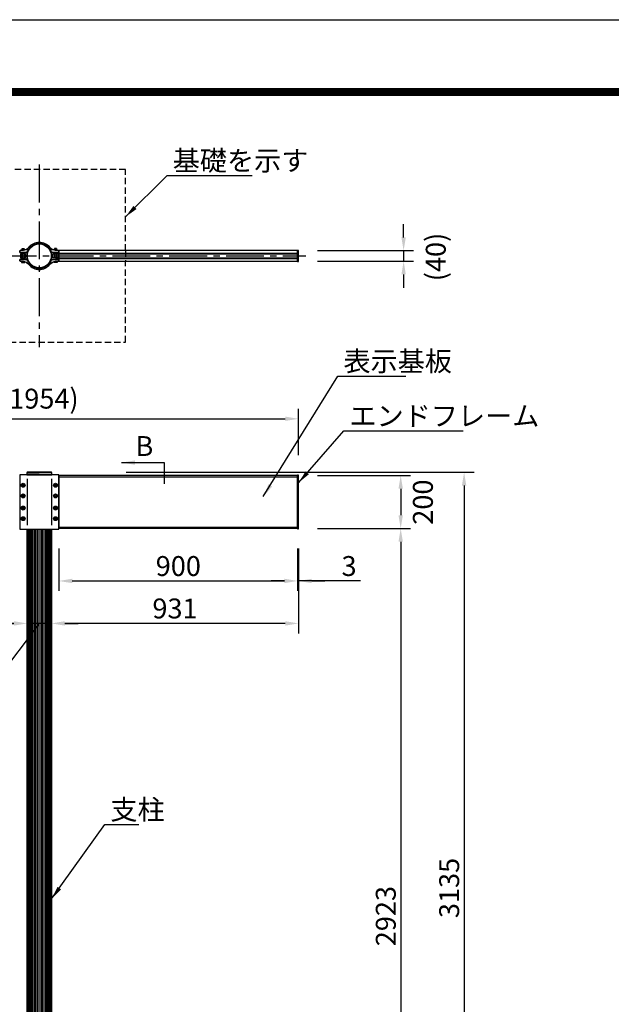
# Model space of a CAD drawing. Extents: x 0 to 10500, y 0 to 7425.
# Drawn here: x 2190 to 4420, y 3712 to 7425 of the extents above; entities that cross this region are included whole.
import ezdxf
from ezdxf.enums import TextEntityAlignment as Align

# ---------------------------------------------------------------- set-up
doc = ezdxf.new("R2010")
doc.units = 0
doc.header["$LTSCALE"] = 7.5
doc.linetypes.add('CENTER2', pattern=[28.575, 19.05, -3.175, 3.175, -3.175])
doc.linetypes.add('HIDDEN2', pattern=[4.7625, 3.175, -1.5875])
doc.layers.get('0').update_dxf_attribs({"linetype": 'CONTINUOUS'})
doc.layers.get('DEFPOINTS').update_dxf_attribs({"linetype": 'CONTINUOUS'})
for name, color, linetype in [('P001', 131, 'CONTINUOUS'), ('P002', 181, 'CONTINUOUS'), ('P019', 71, 'CONTINUOUS'), ('P901', 135, 'CONTINUOUS'), ('P902', 185, 'CONTINUOUS'), ('P919', 75, 'CONTINUOUS'), ('P_1CENTER', 2, 'CONTINUOUS'), ('P_2DIM', 6, 'CONTINUOUS'), ('P_3TEXT', 60, 'CONTINUOUS'), ('P_5DRAWFRAME', 104, 'CONTINUOUS')]:
    doc.layers.add(name, color=color, linetype=linetype)
doc.styles.add('BIGFONT', font='simplex.shx', dxfattribs={"bigfont": 'bigfont.shx'})
doc.dimstyles.new('DIMBIGFONT$0', dxfattribs={"dimscale": 25, "dimtxt": 3, "dimasz": 2, "dimexe": 1.5, "dimexo": 3, "dimgap": 0.75, "dimtad": 1, "dimdec": 1, "dimdsep": 46, "dimtxsty": 'BIGFONT', "dimsah": 1, "dimcen": 0, "dimclrt": 230, "dimadec": 1, "dimazin": 2, "dimtfac": 0.6, "dimtdec": 1, "dimtofl": 0, "dimtmove": 2, "dimatfit": 3, "dimfxl": 1, "dimtvp": 1, "dimtolj": 1, "dimarcsym": 0})
doc.dimstyles.new('DIMBIGFONT$7', dxfattribs={"dimscale": 25, "dimtxt": 3, "dimasz": 2, "dimexe": 1.5, "dimexo": 3, "dimgap": 0.75, "dimtad": 1, "dimdec": 1, "dimdsep": 46, "dimtxsty": 'BIGFONT', "dimsah": 1, "dimcen": 0, "dimclrt": 230, "dimadec": 1, "dimazin": 2, "dimtfac": 0.6, "dimtdec": 1, "dimtofl": 0, "dimtmove": 0, "dimatfit": 3, "dimfxl": 1, "dimtvp": 1, "dimtolj": 1, "dimarcsym": 0})

# ---------------------------------------------------------------- blocks, each defined once
blk = doc.blocks.new('DFP3')
at = {"color": 0}
for p, q in [((21.5, 286.6), (408, 286.6)), ((21.5, 286.55), (408, 286.55)), ((21.5, 286.5), (408, 286.5)), ((21.5, 286.45), (408, 286.45)), ((21.5, 286.4), (408, 286.4)), ((408, 286.35), (21.5, 286.35)), ((21.5, 286.3), (408, 286.3)), ((408, 286.25), (21.5, 286.25)), ((21.5, 286.2), (408, 286.2)), ((408, 286.15), (21.5, 286.15)), ((21.5, 286.1), (408, 286.1)), ((21.5, 286.05), (408, 286.05)), ((21.5, 286), (408, 286)), ((21.5, 285.95), (408, 285.95)), ((21.5, 285.9), (408, 285.9)), ((21.5, 285.85), (408, 285.85)), ((21.5, 285.8), (408, 285.8)), ((21.5, 285.75), (408, 285.75)), ((21.5, 285.7), (408, 285.7)), ((408, 285.65), (21.5, 285.65)), ((21.5, 285.6), (408, 285.6))]:
    blk.add_line(p, q, dxfattribs=at)
at = {"layer": 'DEFPOINTS', "color": 0}
blk.add_line((0, 297), (420, 297), dxfattribs=at)
at = {"color": 83, "ltscale": 0.5, "style": 'BIGFONT', "flags": 8}
for tag, p in [('REV04', (26.47, 27.61)), ('REV03', (26.47, 21.7)), ('REV02', (26.47, 15.58)), ('REV01', (26.47, 10.33))]:
    blk.add_attdef(tag, text='', height=2, dxfattribs=at).set_placement(p, align=Align.BOTTOM_LEFT)
for tag, p in [('REVD4', (80.98, 27.61)), ('R4D', (92.67, 27.61)), ('R4C', (101.8, 27.61)), ('R4A', (110.92, 27.61)), ('REVD3', (80.98, 21.7)), ('R3D', (92.67, 21.7)), ('R3C', (101.8, 21.7)), ('R3A', (110.92, 21.7)), ('REVD2', (80.98, 15.58)), ('R2D', (92.67, 15.58)), ('R2C', (101.8, 15.58)), ('R2A', (110.92, 15.58)), ('REVD1', (80.98, 10.33)), ('R1D', (92.67, 10.33)), ('R1C', (101.8, 10.33)), ('R1A', (110.92, 10.33))]:
    blk.add_attdef(tag, text='', height=2, dxfattribs=at).set_placement(p, align=Align.BOTTOM_CENTER)
at = {"color": 83, "style": 'BIGFONT'}
for tag, height, p in [('PROJECT1', 4, (283.38, 25.6)), ('DATE', 3, (344.68, 25.84)), ('SCALE', 3, (379.68, 25.84)), ('PROJECT2', 4, (284.2, 17.84)), ('PROJECT3', 4, (284.2, 10.57)), ('DWGNO', 3, (358.68, 10.57))]:
    blk.add_attdef(tag, text='', height=height, dxfattribs=at).set_placement(p, align=Align.BOTTOM_CENTER)
blk = doc.blocks.new('*D6')
at = {"layer": 'DEFPOINTS', "color": 0}
for p in [(3237.8, 5506.6), (2813.8, 2583.6), (3626.2, 2583.6)]:
    blk.add_point(p, dxfattribs=at)
at = {"layer": 'P_2DIM', "color": 0, "lineweight": -2}
for p, q in [((3312.8, 5506.6), (3663.7, 5506.6)), ((3626.2, 5456.6), (3626.2, 2633.6)), ((2888.8, 2583.6), (3663.7, 2583.6))]:
    blk.add_line(p, q, dxfattribs=at)
at = {"layer": 'P_2DIM', "color": 0}
for points in [[(3617.9, 5456.6), (3634.6, 5456.6), (3626.2, 5506.6)], [(3617.9, 2633.6), (3634.6, 2633.6), (3626.2, 2583.6)]]:
    blk.add_solid(points, dxfattribs=at)
at = {"layer": 'P_2DIM', "color": 230, "insert": (3570, 4045.1), "char_height": 75, "attachment_point": 5, "rotation": 90, "style": 'BIGFONT'}
blk.add_mtext('\\A1;2923', dxfattribs=at)
blk = doc.blocks.new('*D7')
at = {"layer": 'DEFPOINTS', "color": 0}
for p in [(2515.8, 5718.6), (2813.8, 2583.6), (3865.3, 2583.6)]:
    blk.add_point(p, dxfattribs=at)
at = {"layer": 'P_2DIM', "color": 0, "lineweight": -2}
for p, q in [((2590.8, 5718.6), (3902.8, 5718.6)), ((3865.3, 5668.6), (3865.3, 2633.6)), ((2888.8, 2583.6), (3902.8, 2583.6))]:
    blk.add_line(p, q, dxfattribs=at)
at = {"layer": 'P_2DIM', "color": 0}
for points in [[(3857, 5668.6), (3873.7, 5668.6), (3865.3, 5718.6)], [(3857, 2633.6), (3873.7, 2633.6), (3865.3, 2583.6)]]:
    blk.add_solid(points, dxfattribs=at)
at = {"layer": 'P_2DIM', "color": 230, "insert": (3809.1, 4151.1), "char_height": 75, "attachment_point": 5, "rotation": 90, "style": 'BIGFONT'}
blk.add_mtext('\\A1;3135', dxfattribs=at)
blk = doc.blocks.new('*D10')
at = {"layer": 'DEFPOINTS', "color": 0}
for p in [(3237.8, 6554.3), (3237.8, 6514.3), (3637.3, 6514.3)]:
    blk.add_point(p, dxfattribs=at)
at = {"layer": 'P_2DIM', "color": 0, "lineweight": -2}
for p, q in [((3637.3, 6604.3), (3637.3, 6654.3)), ((3312.8, 6554.3), (3674.8, 6554.3)), ((3637.3, 6554.3), (3637.3, 6514.3)), ((3312.8, 6514.3), (3674.8, 6514.3)), ((3637.3, 6464.3), (3637.3, 6414.3))]:
    blk.add_line(p, q, dxfattribs=at)
at = {"layer": 'P_2DIM', "color": 0}
for points in [[(3628.9, 6604.3), (3645.6, 6604.3), (3637.3, 6554.3)], [(3628.9, 6464.3), (3645.6, 6464.3), (3637.3, 6514.3)]]:
    blk.add_solid(points, dxfattribs=at)
at = {"layer": 'P_2DIM', "color": 230, "insert": (3758.4, 6530.3), "char_height": 75, "attachment_point": 5, "rotation": 90, "style": 'BIGFONT'}
blk.add_mtext('\\A1;(40)', dxfattribs=at)
blk = doc.blocks.new('*D12')
at = {"layer": 'DEFPOINTS', "color": 0}
for p in [(2217.8, 5269.5), (2309.8, 5269.5), (2217.8, 5148.7)]:
    blk.add_point(p, dxfattribs=at)
at = {"layer": 'P_2DIM', "color": 0, "lineweight": -2}
for p, q in [((2217.8, 5194.5), (2217.8, 5111.2)), ((2309.8, 5194.5), (2309.8, 5111.2)), ((2263.8, 5148.7), (2102.4, 4935.7)), ((2167.8, 5148.7), (2117.8, 5148.7)), ((2309.8, 5148.7), (2217.8, 5148.7)), ((2359.8, 5148.7), (2409.8, 5148.7)), ((2102.4, 4935.7), (1943.5, 4935.7))]:
    blk.add_line(p, q, dxfattribs=at)
at = {"layer": 'P_2DIM', "color": 0}
for points in [[(2167.8, 5157.1), (2167.8, 5140.4), (2217.8, 5148.7)], [(2359.8, 5157.1), (2359.8, 5140.4), (2309.8, 5148.7)]]:
    blk.add_solid(points, dxfattribs=at)
at = {"layer": 'P_2DIM', "color": 230, "insert": (2023, 4992), "char_height": 75, "attachment_point": 5, "style": 'BIGFONT'}
blk.add_mtext('\\A1;92', dxfattribs=at)
blk = doc.blocks.new('*D14')
at = {"layer": 'DEFPOINTS', "color": 0}
for p in [(1286.8, 5505.6), (2217.8, 5504.6), (2217.8, 5148.7)]:
    blk.add_point(p, dxfattribs=at)
at = {"layer": 'P_2DIM', "color": 0, "lineweight": -2}
for p, q in [((1286.8, 5430.6), (1286.8, 5111.2)), ((2217.8, 5429.6), (2217.8, 5111.2)), ((1336.8, 5148.7), (2167.8, 5148.7))]:
    blk.add_line(p, q, dxfattribs=at)
at = {"layer": 'P_2DIM', "color": 0}
for points in [[(1336.8, 5157.1), (1336.8, 5140.4), (1286.8, 5148.7)], [(2167.8, 5157.1), (2167.8, 5140.4), (2217.8, 5148.7)]]:
    blk.add_solid(points, dxfattribs=at)
at = {"layer": 'P_2DIM', "color": 230, "insert": (1752.3, 5205), "char_height": 75, "attachment_point": 5, "style": 'BIGFONT'}
blk.add_mtext('\\A1;931', dxfattribs=at)
blk = doc.blocks.new('*D15')
at = {"layer": 'DEFPOINTS', "color": 0}
for p in [(3240.8, 5920.2), (1286.8, 5708.6), (3240.8, 5707.6)]:
    blk.add_point(p, dxfattribs=at)
at = {"layer": 'P_2DIM', "color": 0, "lineweight": -2}
for p, q in [((1286.8, 5783.6), (1286.8, 5957.7)), ((3240.8, 5782.6), (3240.8, 5957.7)), ((1336.8, 5920.2), (3190.8, 5920.2))]:
    blk.add_line(p, q, dxfattribs=at)
at = {"layer": 'P_2DIM', "color": 0}
for points in [[(1336.8, 5928.5), (1336.8, 5911.9), (1286.8, 5920.2)], [(3190.8, 5928.5), (3190.8, 5911.9), (3240.8, 5920.2)]]:
    blk.add_solid(points, dxfattribs=at)
at = {"layer": 'P_2DIM', "color": 230, "insert": (2263.8, 5996.1), "char_height": 75, "attachment_point": 5, "style": 'BIGFONT'}
blk.add_mtext('\\A1;(1954)', dxfattribs=at)
blk = doc.blocks.new('*D20')
at = {"layer": 'DEFPOINTS', "color": 0}
for p in [(3237.8, 5505.6), (3240.8, 5505.6), (3237.8, 5308.7)]:
    blk.add_point(p, dxfattribs=at)
at = {"layer": 'P_2DIM', "color": 0, "lineweight": -2}
for p, q in [((3237.8, 5430.6), (3237.8, 5271.2)), ((3240.8, 5430.6), (3240.8, 5271.2)), ((3187.8, 5308.7), (3137.8, 5308.7)), ((3240.8, 5308.7), (3237.8, 5308.7)), ((3475.3, 5308.7), (3240.8, 5308.7)), ((3290.8, 5308.7), (3340.8, 5308.7))]:
    blk.add_line(p, q, dxfattribs=at)
at = {"layer": 'P_2DIM', "color": 0}
for points in [[(3187.8, 5317.1), (3187.8, 5300.4), (3237.8, 5308.7)], [(3290.8, 5317.1), (3290.8, 5300.4), (3240.8, 5308.7)]]:
    blk.add_solid(points, dxfattribs=at)
at = {"layer": 'P_2DIM', "color": 230, "insert": (3431.6, 5365), "char_height": 75, "attachment_point": 5, "style": 'BIGFONT'}
blk.add_mtext('\\A1;3', dxfattribs=at)
blk = doc.blocks.new('*D21')
at = {"layer": 'DEFPOINTS', "color": 0}
for p in [(2309.8, 5504.6), (3240.8, 5505.6), (2309.8, 5148.7)]:
    blk.add_point(p, dxfattribs=at)
at = {"layer": 'P_2DIM', "color": 0, "lineweight": -2}
for p, q in [((2309.8, 5429.6), (2309.8, 5111.2)), ((3240.8, 5430.6), (3240.8, 5111.2)), ((3190.8, 5148.7), (2359.8, 5148.7))]:
    blk.add_line(p, q, dxfattribs=at)
at = {"layer": 'P_2DIM', "color": 0}
for points in [[(2359.8, 5157.1), (2359.8, 5140.4), (2309.8, 5148.7)], [(3190.8, 5157.1), (3190.8, 5140.4), (3240.8, 5148.7)]]:
    blk.add_solid(points, dxfattribs=at)
at = {"layer": 'P_2DIM', "color": 230, "insert": (2775.3, 5205), "char_height": 75, "attachment_point": 5, "style": 'BIGFONT'}
blk.add_mtext('\\A1;931', dxfattribs=at)
blk = doc.blocks.new('*D22')
at = {"layer": 'DEFPOINTS', "color": 0}
for p in [(2337.8, 5506.6), (3237.8, 5506.6), (3237.8, 5308.7)]:
    blk.add_point(p, dxfattribs=at)
at = {"layer": 'P_2DIM', "color": 0, "lineweight": -2}
for p, q in [((2337.8, 5431.6), (2337.8, 5271.2)), ((3237.8, 5431.6), (3237.8, 5271.2)), ((2387.8, 5308.7), (3187.8, 5308.7))]:
    blk.add_line(p, q, dxfattribs=at)
at = {"layer": 'P_2DIM', "color": 0}
for points in [[(2387.8, 5317.1), (2387.8, 5300.4), (2337.8, 5308.7)], [(3187.8, 5317.1), (3187.8, 5300.4), (3237.8, 5308.7)]]:
    blk.add_solid(points, dxfattribs=at)
at = {"layer": 'P_2DIM', "color": 230, "insert": (2787.8, 5365), "char_height": 75, "attachment_point": 5, "style": 'BIGFONT'}
blk.add_mtext('\\A1;900', dxfattribs=at)
blk = doc.blocks.new('*D11')
at = {"layer": 'DEFPOINTS', "color": 0}
for p in [(3237.3, 5706.6), (3237.3, 5506.6), (3626.2, 5506.6)]:
    blk.add_point(p, dxfattribs=at)
at = {"layer": 'P_2DIM', "color": 0, "lineweight": -2}
for p, q in [((3312.3, 5706.6), (3663.7, 5706.6)), ((3626.2, 5656.6), (3626.2, 5556.6)), ((3312.3, 5506.6), (3663.7, 5506.6))]:
    blk.add_line(p, q, dxfattribs=at)
at = {"layer": 'P_2DIM', "color": 0}
for points in [[(3617.9, 5656.6), (3634.6, 5656.6), (3626.2, 5706.6)], [(3617.9, 5556.6), (3634.6, 5556.6), (3626.2, 5506.6)]]:
    blk.add_solid(points, dxfattribs=at)
at = {"layer": 'P_2DIM', "color": 230, "insert": (3710, 5606), "char_height": 75, "attachment_point": 5, "rotation": 90, "style": 'BIGFONT'}
blk.add_mtext('\\A1;200', dxfattribs=at)
blk = doc.blocks.new('A$C7B5F4638')
at = {"layer": 'P002'}
blk.add_circle((47, 45.7), 47, dxfattribs=at)
at = {"layer": 'P902'}
blk.add_circle((47, 45.7), 45, dxfattribs=at)
blk = doc.blocks.new('A$C155B50EF')
at = {"layer": 'P002'}
blk.add_lwpolyline([(47, 0), (93.5, 0), (94, 0.5), (94, 8, 0.414214), (92, 10), (47, 10), (2, 10, 0.414214), (0, 8), (0, 0.5), (0.5, 0)], format="xyb", close=True, dxfattribs=at)
at = {"layer": 'P902'}
for p, q in [((0, 0.5), (47, 0.5)), ((1.3, 8), (47, 8)), ((92.7, 8), (47, 8)), ((94, 0.5), (47, 0.5))]:
    blk.add_line(p, q, dxfattribs=at)

msp = doc.modelspace()

# ---------------------------------------------------------------- linework, layer by layer
at = {"layer": 'P001'}
for p, q in [((2189.79, 6546.75), (2202.59, 6546.75)), ((2202.64, 6546.56), (2202.59, 6546.75)), ((2202.93, 6546.56), (2202.99, 6546.75)), ((2214.21, 6546.75), (2202.99, 6546.75)), ((2211.79, 6527.25), (2211.79, 6541.25)), ((2215.48, 6547.94), (2214.35, 6546.81)), ((2215.62, 6548), (2218.22, 6548)), ((2216.6, 6534.4), (2216.79, 6534.45)), ((2216.6, 6534.11), (2216.79, 6534.05)), ((2311.96, 6548), (2309.36, 6548)), ((2310.98, 6534.4), (2310.79, 6534.45)), ((2310.98, 6534.11), (2310.79, 6534.05)), ((2312.1, 6547.94), (2313.23, 6546.81)), ((2313.37, 6546.75), (2324.59, 6546.75)), ((2315.79, 6527.25), (2315.79, 6541.25)), ((2324.64, 6546.56), (2324.59, 6546.75)), ((2324.93, 6546.56), (2324.99, 6546.75)), ((2337.79, 6546.75), (2324.99, 6546.75)), ((2337.79, 6544.32), (3237.79, 6544.32)), ((2337.79, 6541.75), (3237.79, 6541.75)), ((2189.79, 6521.75), (2202.59, 6521.75)), ((2202.64, 6521.94), (2202.59, 6521.75)), ((2202.93, 6521.94), (2202.99, 6521.75)), ((2214.21, 6521.75), (2202.99, 6521.75)), ((2215.48, 6520.56), (2214.35, 6521.69)), ((2215.62, 6520.5), (2218.22, 6520.5)), ((2311.96, 6520.5), (2309.36, 6520.5)), ((2312.1, 6520.56), (2313.23, 6521.69)), ((2313.37, 6521.75), (2324.59, 6521.75)), ((2324.64, 6521.94), (2324.59, 6521.75)), ((2324.93, 6521.94), (2324.99, 6521.75)), ((2337.79, 6521.75), (2324.99, 6521.75)), ((2337.79, 6526.75), (3237.79, 6526.75)), ((2337.79, 6524.19), (3237.79, 6524.19))]:
    msp.add_line(p, q, dxfattribs=at)
for points in [[(2222.8, 6557.25, 0.2704393), (2221.94, 6556.73, 0.0419077), (2218.78, 6549.43, -0.3218448), (2217.83, 6548.75), (2215.29, 6548.75, 0.4142136), (2214.79, 6548.25), (2214.79, 6547.75), (2214.29, 6547.25), (2204.29, 6547.25), (2203.79, 6547.75), (2203.29, 6547.25), (2191.29, 6547.25), (2190.79, 6547.75), (2190.79, 6553.34, -0.3863693), (2191.69, 6554.34), (2203.83, 6555.51, 0.2005909), (2224.23, 6566.44, -0.2256804), (2263.79, 6585.25, -0.2256804), (2303.35, 6566.44, 0.2005909), (2323.75, 6555.51), (2335.88, 6554.34, -0.3863693), (2336.79, 6553.34), (2336.79, 6547.75), (2336.29, 6547.25), (2324.29, 6547.25), (2323.79, 6547.75), (2323.29, 6547.25), (2313.29, 6547.25), (2312.79, 6547.75), (2312.79, 6548.25, 0.4142136), (2312.29, 6548.75), (2309.74, 6548.75, -0.3218448), (2308.8, 6549.43, 0.0419077), (2305.64, 6556.73, 0.2704393), (2304.78, 6557.25, 0.2704393)], [(2304.78, 6557.25, -0.2704393), (2305.64, 6556.73, -0.0419077), (2308.8, 6549.43, 0.3218448), (2309.74, 6548.75), (2312.29, 6548.75, -0.4142136), (2312.79, 6548.25), (2312.79, 6547.75), (2313.29, 6547.25), (2323.29, 6547.25), (2323.79, 6547.75), (2324.29, 6547.25), (2336.29, 6547.25), (2336.79, 6547.75), (2336.79, 6553.34, 0.3863693), (2335.88, 6554.34), (2323.75, 6555.51, -0.2005909), (2303.35, 6566.44, 0.2256804), (2263.79, 6585.25, 0.2256804), (2224.23, 6566.44, -0.2005909), (2203.83, 6555.51), (2191.69, 6554.34, 0.3863693), (2190.79, 6553.34), (2190.79, 6547.75), (2191.29, 6547.25), (2203.29, 6547.25), (2203.79, 6547.75), (2204.29, 6547.25), (2214.29, 6547.25), (2214.79, 6547.75), (2214.79, 6548.25, -0.4142136), (2215.29, 6548.75), (2217.83, 6548.75, 0.3218448), (2218.78, 6549.43, -0.0419077), (2221.94, 6556.73, -0.2704393), (2222.8, 6557.25, -0.2704393)], [(2211.29, 6541.75), (2193.29, 6541.75, 0.4142136), (2192.79, 6541.25), (2192.79, 6527.25, 0.4142136), (2193.29, 6526.75), (2211.29, 6526.75)], [(2316.29, 6541.75), (2334.29, 6541.75, -0.4142136), (2334.79, 6541.25), (2334.79, 6527.25, -0.4142136), (2334.29, 6526.75), (2316.29, 6526.75)], [(2304.78, 6511.25, 0.2704393), (2305.64, 6511.78, 0.0419077), (2308.8, 6519.07, -0.3218448), (2309.74, 6519.75), (2312.29, 6519.75, 0.4142136), (2312.79, 6520.25), (2312.79, 6520.75), (2313.29, 6521.25), (2323.29, 6521.25), (2323.79, 6520.75), (2324.29, 6521.25), (2336.29, 6521.25), (2336.79, 6520.75), (2336.79, 6515.16, -0.3863693), (2335.88, 6514.17), (2323.75, 6513, 0.2005909), (2303.35, 6502.07, -0.2256804), (2263.79, 6483.25, -0.2256804), (2224.23, 6502.07, 0.2005909), (2203.83, 6513), (2191.69, 6514.17, -0.3863693), (2190.79, 6515.16), (2190.79, 6520.75), (2191.29, 6521.25), (2203.29, 6521.25), (2203.79, 6520.75), (2204.29, 6521.25), (2214.29, 6521.25), (2214.79, 6520.75), (2214.79, 6520.25, 0.4142136), (2215.29, 6519.75), (2217.83, 6519.75, -0.3218448), (2218.78, 6519.07, 0.0419077), (2221.94, 6511.78, 0.2704393), (2222.8, 6511.25, 0.2704393)], [(2222.8, 6511.25, -0.2704393), (2221.94, 6511.78, -0.0419077), (2218.78, 6519.07, 0.3218448), (2217.83, 6519.75), (2215.29, 6519.75, -0.4142136), (2214.79, 6520.25), (2214.79, 6520.75), (2214.29, 6521.25), (2204.29, 6521.25), (2203.79, 6520.75), (2203.29, 6521.25), (2191.29, 6521.25), (2190.79, 6520.75), (2190.79, 6515.16, 0.3863693), (2191.69, 6514.17), (2203.83, 6513, -0.2005909), (2224.23, 6502.07, 0.2256804), (2263.79, 6483.25, 0.2256804), (2303.35, 6502.07, -0.2005909), (2323.75, 6513), (2335.88, 6514.17, 0.3863693), (2336.79, 6515.16), (2336.79, 6520.75), (2336.29, 6521.25), (2324.29, 6521.25), (2323.79, 6520.75), (2323.29, 6521.25), (2313.29, 6521.25), (2312.79, 6520.75), (2312.79, 6520.25, -0.4142136), (2312.29, 6519.75), (2309.74, 6519.75, 0.3218448), (2308.8, 6519.07, -0.0419077), (2305.64, 6511.78, -0.2704393), (2304.78, 6511.25, -0.2704393)]]:
    msp.add_lwpolyline(points, format="xyb", dxfattribs=at)
for points in [[(2337.79, 6514.25), (3237.79, 6514.25), (3237.79, 6554.25), (2337.79, 6554.25)], [(3237.79, 6554.75), (3237.79, 6513.75), (3240.79, 6513.75), (3240.79, 6554.75)], [(2336.79, 5504.58), (2336.79, 5708.58), (2190.79, 5708.58), (2190.79, 5504.58)], [(2337.79, 5701.58), (3237.79, 5701.58), (3237.79, 5706.58), (2337.79, 5706.58)], [(3237.79, 5505.58), (3240.79, 5505.58), (3240.79, 5707.58), (3237.79, 5707.58)], [(2309.79, 5504.58), (2309.79, 1733.58), (2217.79, 1733.58), (2217.79, 5504.58)], [(2337.79, 5511.58), (3237.79, 5511.58), (3237.79, 5506.58), (2337.79, 5506.58)]]:
    msp.add_lwpolyline(points, close=True, dxfattribs=at)
for points in [[(2189.79, 5704.58), (2189.79, 5704.58), (2189.79, 5508.58)], [(2189.79, 5689.58), (2190.79, 5689.58)], [(2337.79, 5689.58), (2336.79, 5689.58)], [(2337.79, 5704.58), (2337.79, 5704.58), (2337.79, 5508.58)], [(3237.79, 5508.58), (3237.79, 5704.58)], [(2190.79, 5609.58), (2189.79, 5609.58)], [(2336.79, 5609.58), (2337.79, 5609.58)], [(2190.79, 5603.58), (2189.79, 5603.58)], [(2336.79, 5603.58), (2337.79, 5603.58)], [(2189.79, 5523.58), (2190.79, 5523.58)], [(2337.79, 5523.58), (2336.79, 5523.58)]]:
    msp.add_lwpolyline(points, dxfattribs=at)
for centre in [(2202.79, 5669.58), (2324.79, 5669.58), (2202.79, 5629.58), (2324.79, 5629.58), (2202.79, 5583.58), (2324.79, 5583.58), (2202.79, 5543.58), (2324.79, 5543.58)]:
    msp.add_circle(centre, 7.5, dxfattribs=at)
for centre, radius, start, end in [((2202.79, 6546.6), 0.15, 196.2602, 343.7398), ((2211.29, 6541.25), 0.5, 0, 90), ((2214.21, 6546.95), 0.2, 270, 315), ((2215.62, 6547.8), 0.2, 90, 135), ((2216.64, 6534.25), 0.15, 106.2602, 253.7398), ((2218.22, 6547.5), 0.5, 6.91799, 90), ((2309.36, 6547.5), 0.5, 90, 173.08201), ((2310.94, 6534.25), 0.15, 286.2602, 73.7398), ((2311.96, 6547.8), 0.2, 45, 90), ((2313.37, 6546.95), 0.2, 225, 270), ((2316.29, 6541.25), 0.5, 90, 180), ((2324.79, 6546.6), 0.15, 196.2602, 343.7398), ((2202.79, 6521.9), 0.15, 16.2602, 163.7398), ((2211.29, 6527.25), 0.5, 270, 0), ((2214.21, 6521.55), 0.2, 45, 90), ((2215.62, 6520.7), 0.2, 225, 270), ((2218.22, 6521), 0.5, 270, 353.08202), ((2309.36, 6521), 0.5, 186.91799, 270), ((2311.96, 6520.7), 0.2, 270, 315), ((2313.37, 6521.55), 0.2, 90, 135), ((2316.29, 6527.25), 0.5, 180, 270), ((2324.79, 6521.9), 0.15, 16.2602, 163.7398)]:
    msp.add_arc(centre, radius, start, end, dxfattribs=at)
at = {"layer": 'P019', "linetype": 'HIDDEN2'}
for points in [[(2588.79, 6554.68), (2588.79, 6859.68), (1938.79, 6859.68), (1938.79, 6554.25)], [(1938.79, 6514.25), (1938.79, 6209.68), (2588.79, 6209.68), (2588.79, 6514.68)]]:
    msp.add_lwpolyline(points, dxfattribs=at)
at = {"layer": 'P901'}
for p, q in [((2198.79, 6561.45), (2206.79, 6561.45)), ((2198.79, 6561.45), (2206.79, 6561.45)), ((2206.04, 6557.75), (2199.54, 6557.75)), ((2206.04, 6557.75), (2199.54, 6557.75)), ((2199.59, 6562.25), (2199.59, 6558.55)), ((2199.59, 6562.25), (2199.59, 6558.55)), ((2199.59, 6541.75), (2199.59, 6526.75)), ((2205.99, 6562.25), (2205.99, 6558.55)), ((2205.99, 6562.25), (2205.99, 6558.55)), ((2205.99, 6541.75), (2205.99, 6526.75)), ((2328.79, 6561.45), (2320.79, 6561.45)), ((2328.79, 6561.45), (2320.79, 6561.45)), ((2321.54, 6557.75), (2328.04, 6557.75)), ((2321.54, 6557.75), (2328.04, 6557.75)), ((2321.59, 6562.25), (2321.59, 6558.55)), ((2321.59, 6562.25), (2321.59, 6558.55)), ((2321.59, 6541.75), (2321.59, 6526.75)), ((2327.99, 6562.25), (2327.99, 6558.55)), ((2327.99, 6562.25), (2327.99, 6558.55)), ((2327.99, 6541.75), (2327.99, 6526.75)), ((2196.29, 6510.05), (2209.29, 6510.05)), ((2196.29, 6510.05), (2209.29, 6510.05)), ((2331.28, 6510.05), (2318.28, 6510.05)), ((2331.28, 6510.05), (2318.28, 6510.05)), ((2217.79, 5694.08), (2217.79, 5519.58)), ((2217.79, 5694.08), (2217.79, 5519.58)), ((2309.79, 5694.08), (2309.79, 5519.58)), ((2309.79, 5694.08), (2309.79, 5519.58)), ((2219.07, 1733.58), (2219.07, 5504.58)), ((2221.18, 1733.58), (2221.18, 5504.58)), ((2223.37, 1733.58), (2223.37, 5504.58)), ((2226.38, 1733.58), (2226.38, 5504.58)), ((2230.16, 1733.58), (2230.16, 5504.58)), ((2234.61, 1733.58), (2234.61, 5504.58)), ((2239.67, 1733.58), (2239.67, 5504.58)), ((2245.23, 1733.58), (2245.23, 5504.58)), ((2251.18, 1733.58), (2251.18, 5504.58)), ((2257.41, 1733.58), (2257.41, 5504.58)), ((2263.79, 1733.58), (2263.79, 5504.58)), ((2270.17, 1733.58), (2270.17, 5504.58)), ((2276.4, 1733.58), (2276.4, 5504.58)), ((2282.35, 1733.58), (2282.35, 5504.58)), ((2287.91, 1733.58), (2287.91, 5504.58)), ((2292.96, 1733.58), (2292.96, 5504.58)), ((2297.42, 1733.58), (2297.42, 5504.58)), ((2301.19, 1733.58), (2301.19, 5504.58)), ((2304.21, 1733.58), (2304.21, 5504.58)), ((2306.4, 1733.58), (2306.4, 5504.58)), ((2308.51, 1733.58), (2308.51, 5504.58))]:
    msp.add_line(p, q, dxfattribs=at)
for points in [[(2196.29, 6557.11, -0.4142136), (2197.73, 6558.55), (2207.85, 6558.55, -0.4142136), (2209.29, 6557.11)], [(2196.29, 6557.11, -0.4142136), (2197.73, 6558.55), (2207.85, 6558.55, -0.4142136), (2209.29, 6557.11)], [(2196.29, 6554.78), (2196.29, 6557.11, -0.1969231), (2202.79, 6557.11, -0.1969231), (2209.29, 6557.11), (2209.29, 6556.55)], [(2196.29, 6554.78), (2196.29, 6557.11, -0.1969231), (2202.79, 6557.11, -0.1969231), (2209.29, 6557.11), (2209.29, 6556.55)], [(2331.29, 6557.11, 0.4142136), (2329.85, 6558.55), (2319.73, 6558.55, 0.4142136), (2318.29, 6557.11)], [(2331.29, 6557.11, 0.4142136), (2329.85, 6558.55), (2319.73, 6558.55, 0.4142136), (2318.29, 6557.11)], [(2331.29, 6554.78), (2331.29, 6557.11, 0.1969231), (2324.79, 6557.11, 0.1969231), (2318.29, 6557.11), (2318.29, 6556.55)], [(2331.29, 6554.78), (2331.29, 6557.11, 0.1969231), (2324.79, 6557.11, 0.1969231), (2318.29, 6557.11), (2318.29, 6556.55)]]:
    msp.add_lwpolyline(points, format="xyb", dxfattribs=at)
for points in [[(2198.79, 6558.55), (2198.79, 6561.45), (2199.59, 6562.25), (2205.99, 6562.25), (2206.79, 6561.45), (2206.79, 6558.55)], [(2198.79, 6558.55), (2198.79, 6561.45), (2199.59, 6562.25), (2205.99, 6562.25), (2206.79, 6561.45), (2206.79, 6558.55)], [(2198.79, 6526.75), (2198.79, 6541.75)], [(2206.79, 6541.75), (2206.79, 6526.75)], [(2328.79, 6558.55), (2328.79, 6561.45), (2327.99, 6562.25), (2321.59, 6562.25), (2320.79, 6561.45), (2320.79, 6558.55)], [(2328.79, 6558.55), (2328.79, 6561.45), (2327.99, 6562.25), (2321.59, 6562.25), (2320.79, 6561.45), (2320.79, 6558.55)], [(2320.79, 6541.75), (2320.79, 6526.75)], [(2328.79, 6526.75), (2328.79, 6541.75)], [(2196.29, 6513.72), (2196.29, 6510.05), (2197.09, 6509.25), (2208.49, 6509.25), (2209.29, 6510.05), (2209.29, 6511.95)], [(2196.29, 6513.72), (2196.29, 6510.05), (2197.09, 6509.25), (2208.49, 6509.25), (2209.29, 6510.05), (2209.29, 6511.95)], [(2331.28, 6513.72), (2331.28, 6510.05), (2330.48, 6509.25), (2319.08, 6509.25), (2318.28, 6510.05), (2318.28, 6511.95)], [(2331.28, 6513.72), (2331.28, 6510.05), (2330.48, 6509.25), (2319.08, 6509.25), (2318.28, 6510.05), (2318.28, 6511.95)]]:
    msp.add_lwpolyline(points, dxfattribs=at)
for points in [[(2205.79, 5671.31), (2205.79, 5667.85), (2202.79, 5666.12), (2199.79, 5667.85), (2199.79, 5671.31), (2202.79, 5673.05)], [(2321.79, 5671.31), (2321.79, 5667.85), (2324.79, 5666.12), (2327.79, 5667.85), (2327.79, 5671.31), (2324.79, 5673.05)], [(2205.79, 5627.85), (2205.79, 5631.31), (2202.79, 5633.05), (2199.79, 5631.31), (2199.79, 5627.85), (2202.79, 5626.12)], [(2321.79, 5627.85), (2321.79, 5631.31), (2324.79, 5633.05), (2327.79, 5631.31), (2327.79, 5627.85), (2324.79, 5626.12)], [(2205.79, 5585.31), (2205.79, 5581.85), (2202.79, 5580.12), (2199.79, 5581.85), (2199.79, 5585.31), (2202.79, 5587.05)], [(2321.79, 5585.31), (2321.79, 5581.85), (2324.79, 5580.12), (2327.79, 5581.85), (2327.79, 5585.31), (2324.79, 5587.05)], [(2205.79, 5541.85), (2205.79, 5545.31), (2202.79, 5547.05), (2199.79, 5545.31), (2199.79, 5541.85), (2202.79, 5540.12)], [(2321.79, 5541.85), (2321.79, 5545.31), (2324.79, 5547.05), (2327.79, 5545.31), (2327.79, 5541.85), (2324.79, 5540.12)]]:
    msp.add_lwpolyline(points, close=True, dxfattribs=at)
for centre, radius in [((2202.79, 5669.58), 6.5), ((2202.79, 5669.58), 5.7), ((2324.79, 5669.58), 6.5), ((2324.79, 5669.58), 5.7), ((2202.79, 5629.58), 6.5), ((2202.79, 5629.58), 5.7), ((2324.79, 5629.58), 6.5), ((2324.79, 5629.58), 5.7), ((2202.79, 5583.58), 6.5), ((2202.79, 5583.58), 5.7), ((2324.79, 5583.58), 6.5), ((2324.79, 5583.58), 5.7), ((2202.79, 5543.58), 6.5), ((2202.79, 5543.58), 5.7), ((2324.79, 5543.58), 6.5), ((2324.79, 5543.58), 5.7)]:
    msp.add_circle(centre, radius, dxfattribs=at)
at = {"layer": 'P919', "linetype": 'HIDDEN2'}
msp.add_line((2588.79, 6554.25), (2588.79, 6514.25), dxfattribs=at)
at = {"layer": 'P_1CENTER', "linetype": 'CENTER2'}
for p, q in [((2263.79, 6878.83), (2263.79, 6189.68)), ((1253.34, 6534.25), (3269.21, 6534.25))]:
    msp.add_line(p, q, dxfattribs=at)

# ---------------------------------------------------------------- block references
at = {"layer": 'P_2DIM'}
for name, p in [('A$C7B5F4638', (2216.79, 6488.6)), ('A$C155B50EF', (2216.79, 5708.58))]:
    msp.add_blockref(name, p, dxfattribs=at)
at = {"layer": 'P_5DRAWFRAME', "xscale": 25, "yscale": 25, "zscale": 25}
msp.add_blockref('DFP3', (0, 0), dxfattribs=at)

# ---------------------------------------------------------------- texts
at = {"layer": 'P_2DIM', "char_height": 75, "attachment_point": 7, "style": 'BIGFONT'}
for s, insert in [('{\\C230;基礎を示す}', (2766.69, 6856.11)), ('{\\C230;表示基板}', (3410.28, 6099.68)), ('{\\C230;エンドフレーム}', (3432.79, 5893.43)), ('{\\C230;支柱}', (2531.75, 4408.9))]:
    msp.add_mtext(s, dxfattribs=dict(at, insert=insert))
at = {"layer": 'P_3TEXT', "style": 'BIGFONT'}
msp.add_text('B', height=75, dxfattribs=at).set_placement((2626.32, 5779.93))

# ---------------------------------------------------------------- dimensions: what is measured, and where the dimension line sits
at = {"layer": 'P_2DIM'}
dim = msp.add_linear_dim(base=(3637.26, 6514.25), p1=(3237.79, 6554.25), p2=(3237.79, 6514.25), angle=90, text='(<>)', dimstyle='DIMBIGFONT$0', override={"dimtofl": 1}, dxfattribs=at)
dim.commit()
dim.dimension.update_dxf_attribs({"geometry": '*D10', "text_midpoint": (3758.42, 6530.33), "dimtype": 160})
dim = msp.add_linear_dim(base=(3240.79, 5920.19), p1=(1286.79, 5708.58), p2=(3240.79, 5707.58), text='(<>)', dimstyle='DIMBIGFONT$0', dxfattribs=at)
dim.commit()
dim.dimension.update_dxf_attribs({"geometry": '*D15', "text_midpoint": (2263.79, 5996.08)})
for base, p1, p2, angle, picture, middle in [((3865.32, 2583.58), (2515.82, 5718.58), (2813.79, 2583.58), 90, '*D7', (3809.07, 4151.08)), ((2217.79, 5148.75), (1286.79, 5505.58), (2217.79, 5504.58), 180, '*D14', (1752.29, 5205)), ((3626.22, 2583.58), (3237.79, 5506.58), (2813.79, 2583.58), 90, '*D6', (3569.97, 4045.08))]:
    dim = msp.add_linear_dim(base=base, p1=p1, p2=p2, angle=angle, dimstyle='DIMBIGFONT$0', dxfattribs=at)
    dim.commit()
    dim.dimension.update_dxf_attribs({"geometry": picture, "text_midpoint": middle})
dim = msp.add_linear_dim(base=(3626.22, 5506.58), p1=(3237.29, 5706.58), p2=(3237.29, 5506.58), angle=90, dimstyle='DIMBIGFONT$0', dxfattribs=at)
dim.commit()
dim.dimension.update_dxf_attribs({"geometry": '*D11', "text_midpoint": (3710.03, 5606.05), "dimtype": 160})
for base, p1, p2, picture, middle in [((2309.79, 5148.75), (3240.79, 5505.58), (2309.79, 5504.58), '*D21', (2775.29, 5205)), ((3237.79, 5308.75), (2337.79, 5506.58), (3237.79, 5506.58), '*D22', (2787.79, 5365))]:
    dim = msp.add_linear_dim(base=base, p1=p1, p2=p2, dimstyle='DIMBIGFONT$0', dxfattribs=at)
    dim.commit()
    dim.dimension.update_dxf_attribs({"geometry": picture, "text_midpoint": middle})
for base, p1, p2, picture, middle in [((3237.79, 5308.75), (3240.79, 5505.58), (3237.79, 5505.58), '*D20', (3431.58, 5342.19)), ((2217.79, 5148.75), (2309.79, 5269.48), (2217.79, 5269.48), '*D12', (2083.68, 4935.72))]:
    dim = msp.add_linear_dim(base=base, p1=p1, p2=p2, dimstyle='DIMBIGFONT$0', override={"dimtmove": 1}, dxfattribs=at)
    dim.commit()
    dim.dimension.update_dxf_attribs({"geometry": picture, "text_midpoint": middle, "dimtype": 160})

# ---------------------------------------------------------------- leaders
at = {"layer": 'P_1CENTER'}
msp.add_leader([(2574.03, 5755.08), (2734.03, 5755.08), (2734.03, 5675.08)], dimstyle='DIMBIGFONT$7', dxfattribs=at)
at = {"layer": 'P_2DIM', "annotation_type": 0, "has_hookline": 1, "hookline_direction": 0}
for points, text_width in [([(2588.79, 6681.63), (2745.94, 6837.36), (2747.94, 6837.36)], 300), ([(3108.33, 5626.69), (3389.53, 6080.93), (3391.53, 6080.93)], 235.71), ([(3241.15, 5679.1), (3412.04, 5874.68), (3414.04, 5874.68)], 428.57), ([(2309.79, 4109.75), (2511, 4390.15), (2513, 4390.15)], 107.14)]:
    msp.add_leader(points, dimstyle='DIMBIGFONT$7', dxfattribs=dict(at, text_width=text_width))

doc.saveas('drawing.dxf')
